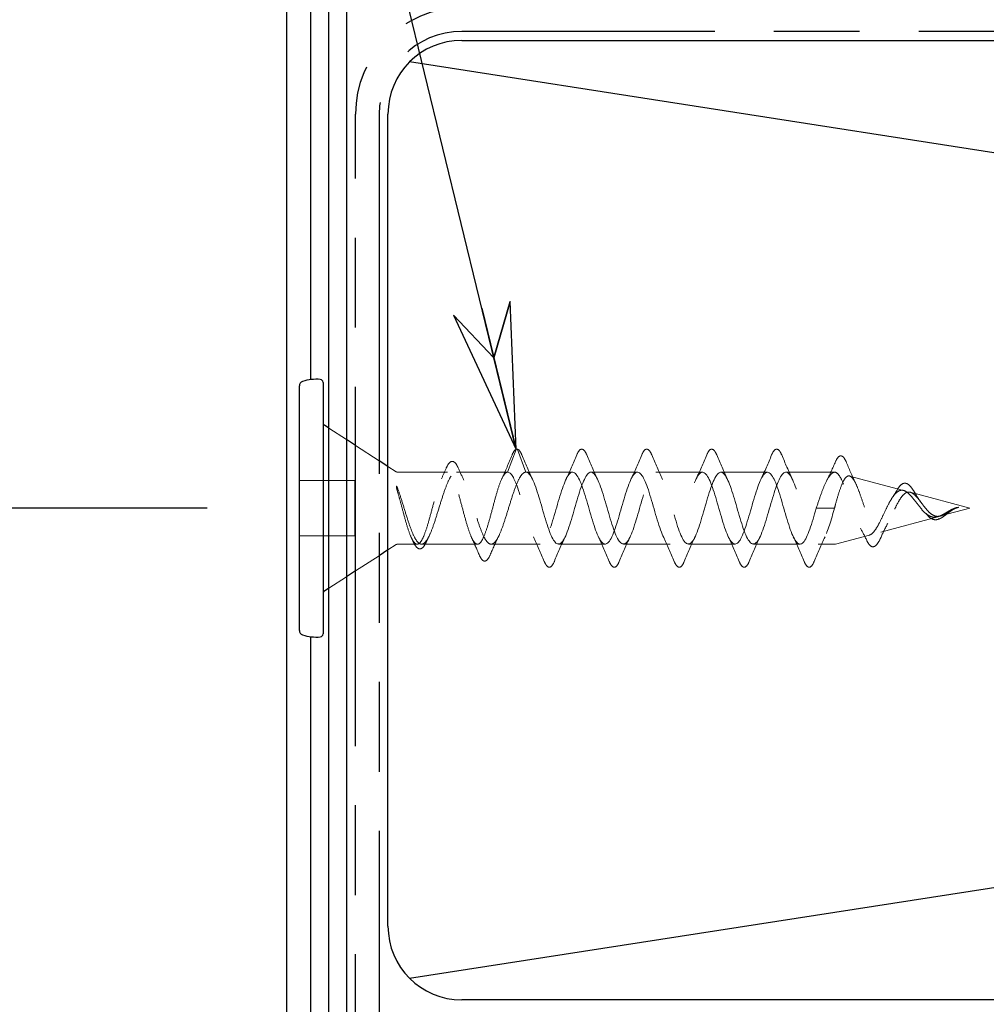
# Model space of a CAD drawing. Units: inches. Extents: x 0.7 to 20.5, y 0.6 to 26.7.
# Drawn here: x 5.2 to 6.9, y 18.2 to 19.9 of the extents above; entities that cross this region are included whole.
import ezdxf

# ---------------------------------------------------------------- set-up
doc = ezdxf.new("R2010")
doc.units = ezdxf.units.IN
doc.header["$LTSCALE"] = 2.5
doc.header["$MEASUREMENT"] = 0
doc.linetypes.add('DASHED', pattern=[0.2067, 0.1654, -0.0413])
doc.linetypes.add('DOUBLE_DASH_CHAIN', pattern=[1.2403, 0.6614, -0.0827, 0.1654, -0.0827, 0.1654, -0.0827])
for name, color, linetype, lineweight in [('Dimension (ANSI)', 7, 'Continuous', 25), ('Hidden (ANSI)', 7, 'DASHED', 18), ('Sketch Geometry (ANSI)', 7, 'Continuous', 25), ('Symbol (ANSI)', 7, 'Continuous', 25), ('Visible (ANSI)', 7, 'Continuous', 25)]:
    doc.layers.add(name, color=color, linetype=linetype, lineweight=lineweight)
doc.styles.add('Note Text (ANSI)', font='tahoma.ttf')
doc.dimstyles.new('Architectural (ANSI)', dxfattribs={"dimscale": 2.5, "dimtxt": 0.09, "dimasz": 0.098425, "dimexe": 0.125, "dimexo": 0.0625, "dimgap": 0.031496, "dimtad": 0, "dimtih": 1, "dimtoh": 1, "dimdec": 4, "dimrnd": 1e-08, "dimzin": 3, "dimdsep": 46, "dimlunit": 4, "dimtxsty": 'Note Text (ANSI)', "dimcen": 0.09, "dimdle": 0.393701, "dimclrd": 256, "dimclre": 256, "dimclrt": 256, "dimadec": 0, "dimazin": 3, "dimtfac": 1.333333, "dimtofl": 0, "dimtmove": 0, "dimatfit": 3, "dimldrblk": 'Flared-1', "dimfxl": 0, "dimfrac": 2, "dimtolj": 1, "dimtzin": 12, "dimlwd": -1, "dimlwe": -1, "dimarcsym": 0})
doc.dimstyles.new('Default (ANSI)', dxfattribs={"dimscale": 2.5, "dimtxt": 0.09, "dimasz": 0.098425, "dimexe": 0.125, "dimexo": 0.15, "dimgap": 0.031496, "dimtad": 0, "dimtih": 1, "dimtoh": 1, "dimdec": 3, "dimrnd": 1e-08, "dimzin": 4, "dimdsep": 46, "dimtxsty": 'Note Text (ANSI)', "dimcen": 0.09, "dimdle": 0.393701, "dimclrd": 256, "dimclre": 256, "dimclrt": 256, "dimadec": 0, "dimazin": 1, "dimtfac": 1.333333, "dimtofl": 0, "dimtmove": 0, "dimatfit": 3, "dimldrblk": 'Flared-1', "dimfxl": 0, "dimtolj": 1, "dimtzin": 4, "dimlwd": -1, "dimlwe": -1, "dimarcsym": 0})
doc.dimstyles.new('Default (ANSI)$7', dxfattribs={"dimscale": 2.5, "dimtxt": 0.09, "dimasz": 0.098425, "dimexe": 0.125, "dimexo": 0.15, "dimgap": 0.031496, "dimtad": 0, "dimtih": 1, "dimtoh": 1, "dimdec": 3, "dimrnd": 1e-08, "dimzin": 4, "dimdsep": 46, "dimtxsty": 'Note Text (ANSI)', "dimcen": 0.09, "dimdle": 0.393701, "dimclrd": 256, "dimclre": 256, "dimclrt": 256, "dimadec": 0, "dimazin": 1, "dimtfac": 1.333333, "dimtofl": 0, "dimtmove": 0, "dimatfit": 3, "dimldrblk": 'Flared-1', "dimfxl": 0, "dimtolj": 1, "dimtzin": 4, "dimlwd": -1, "dimlwe": -1, "dimarcsym": 0})

# ---------------------------------------------------------------- blocks, each defined once
blk = doc.blocks.new('Flared-1')
at = {"color": 0}
for p, q in [((0, 0), (-1, 0.2)), ((-1, 0.2), (-0.65, 0)), ((-1, 0), (0, 0)), ((-0.65, 0), (-1, -0.2)), ((-1, -0.2), (0, 0))]:
    blk.add_line(p, q, dxfattribs=at)
at = {"color": 0, "flags": 128}
for points in [[(-0.65, 0), (0, 0), (-1, 0.2), (-0.65, 0)], [(-0.65, 0), (-1, 0.2), (-0.65, 0), (-0.65, 0)], [(-0.65, 0), (-1, -0.2), (0, 0), (-0.65, 0)]]:
    blk.add_lwpolyline(points, dxfattribs=at)
at = {"color": 0}
for points in [[(-0.65, 0), (0, 0), (-1, 0.2), (-0.65, 0)], [(-0.65, 0), (-1, 0.2), (-0.65, 0)], [(-0.65, 0), (-1, -0.2), (0, 0), (-0.65, 0)]]:
    blk.add_solid(points, dxfattribs=at)
blk = doc.blocks.new('*D11')
at = {"layer": 'Defpoints', "color": 0, "transparency": 16777216}
for p in [(5.7596, 21.1246), (1.8125, 16.6645), (5.4209, 16.6645)]:
    blk.add_point(p, dxfattribs=at)
at = {"layer": 'Dimension (ANSI)', "transparency": 16777216}
for p, q in [((5.3846, 21.1246), (1.5, 21.1246)), ((1.8125, 20.8785), (1.8125, 19.0858)), ((1.8125, 16.9106), (1.8125, 18.7033)), ((5.0459, 16.6645), (1.5, 16.6645))]:
    blk.add_line(p, q, dxfattribs=at)
for points in [[(1.7715, 20.8785), (1.8535, 20.8785), (1.8125, 21.1246)], [(1.7715, 16.9106), (1.8535, 16.9106), (1.8125, 16.6645)]]:
    blk.add_solid(points, dxfattribs=at)
at = {"layer": 'Dimension (ANSI)', "color": 1, "transparency": 16777216, "insert": (1.671, 19.0071), "char_height": 0.225, "attachment_point": 1, "style": 'Note Text (ANSI)'}
blk.add_mtext('\\A1; H', dxfattribs=at)
blk = doc.blocks.new('*D13')
at = {"layer": 'Defpoints', "color": 0, "transparency": 16777216}
for p in [(5.7084, 19.0393), (4.3776, 17.4259), (5.683, 17.4259)]:
    blk.add_point(p, dxfattribs=at)
at = {"layer": 'Dimension (ANSI)', "transparency": 16777216}
for p, q in [((5.5522, 19.0393), (4.0651, 19.0393)), ((4.3776, 18.7933), (4.3776, 18.4534)), ((4.3776, 17.672), (4.3776, 18.0118)), ((5.5267, 17.4259), (4.0651, 17.4259))]:
    blk.add_line(p, q, dxfattribs=at)
for points in [[(4.3366, 18.7933), (4.4186, 18.7933), (4.3776, 19.0393)], [(4.3366, 17.672), (4.4186, 17.672), (4.3776, 17.4259)]]:
    blk.add_solid(points, dxfattribs=at)
at = {"layer": 'Dimension (ANSI)', "transparency": 16777216, "insert": (3.9148, 18.3747), "char_height": 0.225, "attachment_point": 1, "style": 'Note Text (ANSI)'}
blk.add_mtext('\\A1; 1 3/4"', dxfattribs=at)
blk = doc.blocks.new('*D15')
at = {"layer": 'Defpoints', "color": 0, "transparency": 16777216}
for p in [(2.8433, 19.8866), (5.9834, 19.8866), (5.683, 17.4259)]:
    blk.add_point(p, dxfattribs=at)
at = {"layer": 'Dimension (ANSI)', "transparency": 16777216}
for p, q in [((5.8272, 19.8866), (2.5308, 19.8866)), ((2.8433, 19.6405), (2.8433, 18.8516)), ((2.8433, 17.672), (2.8433, 18.4609)), ((5.5267, 17.4259), (2.5308, 17.4259))]:
    blk.add_line(p, q, dxfattribs=at)
for points in [[(2.8023, 19.6405), (2.8843, 19.6405), (2.8433, 19.8866)], [(2.8023, 17.672), (2.8843, 17.672), (2.8433, 17.4259)]]:
    blk.add_solid(points, dxfattribs=at)
at = {"layer": 'Dimension (ANSI)', "color": 1, "transparency": 16777216, "insert": (2.7046, 18.7728), "char_height": 0.225, "attachment_point": 1, "style": 'Note Text (ANSI)'}
blk.add_mtext('\\A1; C', dxfattribs=at)

msp = doc.modelspace()

# ---------------------------------------------------------------- linework, layer by layer
at = {"layer": 'Hidden (ANSI)', "ltscale": 0.027136}
for p, q in [((5.78841, 19.1554), (5.75841, 19.17484)), ((5.78841, 18.92324), (5.75841, 18.9038))]:
    msp.add_line(p, q, dxfattribs=at)
at = {"layer": 'Hidden (ANSI)', "ltscale": 0.036214}
for p, q in [((5.84341, 19.11976), (5.80341, 19.14568)), ((5.84341, 18.95888), (5.80341, 18.93296))]:
    msp.add_line(p, q, dxfattribs=at)
at = {"layer": 'Hidden (ANSI)', "ltscale": 0.031158}
for p, q in [((6.0756, 19.13868), (6.06103, 19.10032)), ((6.09203, 19.10032), (6.07747, 19.13868)), ((6.58353, 19.03932), (6.5981, 19.03932)), ((6.59997, 19.03932), (6.61453, 19.03932))]:
    msp.add_line(p, q, dxfattribs=at)
at = {"layer": 'Hidden (ANSI)', "ltscale": 0.012391}
for p, q in [((5.87217, 19.10112), (5.85841, 19.11004)), ((5.87217, 18.97752), (5.85841, 18.9686))]:
    msp.add_line(p, q, dxfattribs=at)
at = {"layer": 'Hidden (ANSI)', "ltscale": 0.063928}
msp.add_line((5.87489, 19.10032), (5.95893, 19.10032), dxfattribs=at)
at = {"layer": 'Hidden (ANSI)', "ltscale": 0.066102}
msp.add_line((5.97414, 19.10032), (6.06103, 19.10032), dxfattribs=at)
at = {"layer": 'Hidden (ANSI)', "ltscale": 0.060088}
for p, q in [((6.09203, 19.10032), (6.17103, 19.10032)), ((6.20203, 19.10032), (6.28103, 19.10032)), ((6.31203, 19.10032), (6.39103, 19.10032)), ((6.42203, 19.10032), (6.50103, 19.10032)), ((6.14703, 18.97832), (6.22603, 18.97832)), ((6.25703, 18.97832), (6.33603, 18.97832)), ((6.36703, 18.97832), (6.44603, 18.97832)), ((6.47703, 18.97832), (6.55603, 18.97832))]:
    msp.add_line(p, q, dxfattribs=at)
at = {"layer": 'Hidden (ANSI)', "ltscale": 0.063183}
msp.add_line((6.53203, 19.10032), (6.61509, 19.10032), dxfattribs=at)
at = {"layer": 'Hidden (ANSI)', "ltscale": 0.071954}
msp.add_line((6.73143, 19.06933), (6.64007, 19.0938), dxfattribs=at)
at = {"layer": 'Hidden (ANSI)', "ltscale": 0.071326}
for p, q in [((5.70841, 19.0862), (5.80216, 19.0862)), ((5.80216, 18.99245), (5.70841, 18.99245))]:
    msp.add_line(p, q, dxfattribs=at)
at = {"layer": 'Hidden (ANSI)', "ltscale": 0.005884}
for p, q in [((5.80216, 19.0862), (5.80216, 19.0812)), ((5.80216, 18.99745), (5.80216, 18.99245))]:
    msp.add_line(p, q, dxfattribs=at)
at = {"layer": 'Hidden (ANSI)', "ltscale": 0.063707}
msp.add_line((5.80216, 18.99745), (5.80216, 19.0812), dxfattribs=at)
at = {"layer": 'Hidden (ANSI)', "ltscale": 0.079258}
msp.add_line((6.84341, 19.03932), (6.7428, 19.06628), dxfattribs=at)
at = {"layer": 'Hidden (ANSI)', "ltscale": 0.001741}
msp.add_line((6.5981, 19.03932), (6.59997, 19.03932), dxfattribs=at)
at = {"layer": 'Hidden (ANSI)', "ltscale": 0.038747}
msp.add_line((6.84341, 19.03932), (6.79416, 19.02612), dxfattribs=at)
at = {"layer": 'Hidden (ANSI)', "ltscale": 9.26767e-05}
msp.add_line((6.82436, 19.04074), (6.82412, 19.04076), dxfattribs=at)
at = {"layer": 'Hidden (ANSI)', "ltscale": 0.077165}
msp.add_line((6.78939, 19.02485), (6.69144, 18.9986), dxfattribs=at)
at = {"layer": 'Hidden (ANSI)', "ltscale": 0.044915}
msp.add_line((6.67346, 18.99378), (6.61639, 18.97849), dxfattribs=at)
at = {"layer": 'Hidden (ANSI)', "ltscale": 0.025031}
msp.add_line((5.87489, 18.97832), (5.90787, 18.97832), dxfattribs=at)
at = {"layer": 'Hidden (ANSI)', "ltscale": 0.072115}
msp.add_line((5.91519, 18.97832), (6.00998, 18.97832), dxfattribs=at)
at = {"layer": 'Hidden (ANSI)', "ltscale": 0.063095}
msp.add_line((6.03309, 18.97832), (6.11603, 18.97832), dxfattribs=at)
at = {"layer": 'Hidden (ANSI)', "ltscale": 0.02128}
msp.add_line((6.58703, 18.97832), (6.61509, 18.97832), dxfattribs=at)
at = {"layer": 'Hidden (ANSI)', "ltscale": 0.001741}
for centre, start, end in [((6.07653, 19.13832), 20.79404, 159.20596), ((6.79153, 19.02203), 200.79404, 339.20596)]:
    msp.add_arc(centre, 0.001, start, end, dxfattribs=at)
at = {"layer": 'Hidden (ANSI)', "ltscale": 0.00209}
for centre, start, end in [((5.87489, 19.10532), 237.05676, 270), ((5.87489, 18.97332), 90, 122.94324)]:
    msp.add_arc(centre, 0.005, start, end, dxfattribs=at)
at = {"layer": 'Hidden (ANSI)', "ltscale": 0.00017914}
msp.add_arc((6.61509, 19.09532), 0.005, 85.80155, 90, dxfattribs=at)
at = {"layer": 'Hidden (ANSI)', "ltscale": 0.000897297}
msp.add_arc((6.61509, 18.98332), 0.005, 270, 285, dxfattribs=at)
at = {"layer": 'Hidden (ANSI)', "ltscale": 9.31939e-05}
msp.add_ellipse((6.82398, 19.04049), major_axis=(0.001, 0), ratio=0.2789911, start_param=1.1822091, end_param=1.4357848, dxfattribs=at)
at = {"layer": 'Hidden (ANSI)', "ltscale": 0.033179}
msp.add_open_spline([(6.05109, 19.08926), (6.05714, 19.1023), (6.06283, 19.1157), (6.06839, 19.12912)], degree=3, dxfattribs=at)
at = {"layer": 'Hidden (ANSI)', "ltscale": 0.031565}
msp.add_open_spline([(6.06839, 19.12912), (6.07039, 19.13396), (6.07236, 19.1372), (6.07521, 19.13896), (6.07577, 19.13919), (6.07635, 19.1393)], degree=3, knots=[0, 0, 0, 0, 0.08543284, 0.08543284, 0.10520328, 0.10520328, 0.10520328, 0.10520328], dxfattribs=at)
at = {"layer": 'Hidden (ANSI)', "ltscale": 0.033531}
msp.add_open_spline([(6.07653, 19.13932), (6.07847, 19.13932), (6.08021, 19.13796), (6.08291, 19.13413), (6.08399, 19.13202), (6.08507, 19.12945)], degree=3, knots=[0, 0, 0, 0, 0.06525202, 0.06525202, 0.11187091, 0.11187091, 0.11187091, 0.11187091], dxfattribs=at)
at = {"layer": 'Hidden (ANSI)', "ltscale": 0.034661}
for points in [[(6.08507, 19.12945), (6.09093, 19.11546), (6.09694, 19.10149), (6.10336, 19.08799)], [(6.1597, 19.08799), (6.16613, 19.10149), (6.17214, 19.11546), (6.17799, 19.12945)], [(6.19507, 19.12945), (6.20093, 19.11546), (6.20694, 19.10149), (6.21336, 19.08799)], [(6.2697, 19.08799), (6.27613, 19.10149), (6.28214, 19.11546), (6.28799, 19.12945)], [(6.30507, 19.12945), (6.31093, 19.11546), (6.31694, 19.10149), (6.32336, 19.08799)], [(6.3797, 19.08799), (6.38613, 19.10149), (6.39214, 19.11546), (6.39799, 19.12945)], [(6.41507, 19.12945), (6.42093, 19.11546), (6.42694, 19.10149), (6.43336, 19.08799)], [(6.4897, 19.08799), (6.49613, 19.10149), (6.50214, 19.11546), (6.50799, 19.12945)], [(6.52507, 19.12945), (6.53093, 19.11546), (6.53694, 19.10149), (6.54336, 19.08799)], [(6.12299, 18.9492), (6.11714, 18.96319), (6.11113, 18.97715), (6.1047, 18.99066)], [(6.15836, 18.99066), (6.15194, 18.97715), (6.14593, 18.96319), (6.14007, 18.9492)], [(6.23299, 18.9492), (6.22714, 18.96319), (6.22113, 18.97715), (6.2147, 18.99066)], [(6.26836, 18.99066), (6.26194, 18.97715), (6.25593, 18.96319), (6.25007, 18.9492)], [(6.34299, 18.9492), (6.33714, 18.96319), (6.33113, 18.97715), (6.3247, 18.99066)], [(6.37836, 18.99066), (6.37194, 18.97715), (6.36593, 18.96319), (6.36007, 18.9492)], [(6.45299, 18.9492), (6.44714, 18.96319), (6.44113, 18.97715), (6.4347, 18.99066)], [(6.48836, 18.99066), (6.48194, 18.97715), (6.47593, 18.96319), (6.47007, 18.9492)], [(6.56299, 18.9492), (6.55714, 18.96319), (6.55113, 18.97715), (6.5447, 18.99066)], [(6.59836, 18.99066), (6.59194, 18.97715), (6.58593, 18.96319), (6.58007, 18.9492)]]:
    msp.add_open_spline(points, degree=3, dxfattribs=at)
at = {"layer": 'Hidden (ANSI)', "ltscale": 0.067151}
for points in [[(6.17799, 19.12945), (6.18, 19.13425), (6.18199, 19.13743), (6.18673, 19.14003), (6.18941, 19.13891), (6.19272, 19.13448), (6.1939, 19.13224), (6.19507, 19.12945)], [(6.28799, 19.12945), (6.29, 19.13425), (6.29199, 19.13743), (6.29673, 19.14003), (6.29941, 19.13891), (6.30272, 19.13448), (6.3039, 19.13224), (6.30507, 19.12945)], [(6.39799, 19.12945), (6.4, 19.13425), (6.40199, 19.13743), (6.40673, 19.14003), (6.40941, 19.13891), (6.41272, 19.13448), (6.4139, 19.13224), (6.41507, 19.12945)], [(6.50799, 19.12945), (6.51, 19.13425), (6.51199, 19.13743), (6.51673, 19.14003), (6.51941, 19.13891), (6.52272, 19.13448), (6.5239, 19.13224), (6.52507, 19.12945)], [(6.14007, 18.9492), (6.13806, 18.94439), (6.13608, 18.94121), (6.13133, 18.93861), (6.12865, 18.93974), (6.12534, 18.94416), (6.12416, 18.9464), (6.12299, 18.9492)], [(6.25007, 18.9492), (6.24806, 18.94439), (6.24608, 18.94121), (6.24133, 18.93861), (6.23865, 18.93974), (6.23534, 18.94416), (6.23416, 18.9464), (6.23299, 18.9492)], [(6.36007, 18.9492), (6.35806, 18.94439), (6.35608, 18.94121), (6.35133, 18.93861), (6.34865, 18.93974), (6.34534, 18.94416), (6.34416, 18.9464), (6.34299, 18.9492)], [(6.47007, 18.9492), (6.46806, 18.94439), (6.46608, 18.94121), (6.46133, 18.93861), (6.45865, 18.93974), (6.45534, 18.94416), (6.45416, 18.9464), (6.45299, 18.9492)], [(6.58007, 18.9492), (6.57806, 18.94439), (6.57608, 18.94121), (6.57133, 18.93861), (6.56865, 18.93974), (6.56534, 18.94416), (6.56416, 18.9464), (6.56299, 18.9492)]]:
    msp.add_open_spline(points, degree=3, knots=[0, 0, 0, 0, 0.08676762, 0.08676762, 0.17271419, 0.17271419, 0.22329084, 0.22329084, 0.22329084, 0.22329084], dxfattribs=at)
at = {"layer": 'Hidden (ANSI)', "ltscale": 0.06617}
msp.add_open_spline([(6.61634, 19.11842), (6.61835, 19.12299), (6.62038, 19.12609), (6.62516, 19.12861), (6.62783, 19.12767), (6.63169, 19.12312), (6.63333, 19.1201), (6.63498, 19.11615)], degree=3, knots=[0, 0, 0, 0, 0.08040723, 0.08040723, 0.15860849, 0.15860849, 0.21995627, 0.21995627, 0.21995627, 0.21995627], dxfattribs=at)
at = {"layer": 'Hidden (ANSI)', "ltscale": 0.065528}
msp.add_open_spline([(5.95671, 19.10651), (5.95871, 19.11112), (5.96072, 19.11453), (5.96498, 19.11858), (5.96756, 19.11914), (5.97177, 19.11687), (5.97352, 19.11471), (5.97586, 19.1105), (5.97649, 19.10922), (5.97712, 19.10781)], degree=3, knots=[0, 0, 0, 0, 0.06800487, 0.06800487, 0.13662395, 0.13662395, 0.1958544, 0.1958544, 0.21795031, 0.21795031, 0.21795031, 0.21795031], dxfattribs=at)
at = {"layer": 'Hidden (ANSI)', "ltscale": 0.028246}
msp.add_open_spline([(6.60082, 19.08517), (6.60626, 19.09593), (6.61138, 19.10714), (6.61634, 19.11842)], degree=3, dxfattribs=at)
at = {"layer": 'Hidden (ANSI)', "ltscale": 0.029608}
msp.add_open_spline([(6.63498, 19.11615), (6.63998, 19.10419), (6.6451, 19.09224), (6.65058, 19.08069)], degree=3, dxfattribs=at)
at = {"layer": 'Hidden (ANSI)', "ltscale": 0.550815}
msp.add_open_spline([(6.06103, 19.10032), (6.05884, 19.10032), (6.05667, 19.09866), (6.05229, 19.09221), (6.05012, 19.08749), (6.04574, 19.07562), (6.04358, 19.0686), (6.03919, 19.05322), (6.03703, 19.04502), (6.03265, 19.02859), (6.03048, 19.02053), (6.0261, 19.00568), (6.02393, 18.99905), (6.01955, 18.98816), (6.01738, 18.98402), (6.013, 18.97884), (6.01083, 18.97785), (6.00645, 18.9792), (6.00428, 18.98153), (5.9999, 18.9892), (5.99773, 18.99447), (5.99335, 19.00723), (5.99118, 19.0146), (5.9868, 19.0304), (5.98463, 19.03868), (5.98025, 19.055), (5.97808, 19.06287), (5.9737, 19.07709), (5.97154, 19.08329), (5.96715, 19.09312), (5.96499, 19.09666), (5.96061, 19.10054), (5.95844, 19.10084), (5.95406, 19.09814), (5.95189, 19.09517), (5.94751, 19.08633), (5.94534, 19.08055), (5.94096, 19.06698), (5.93879, 19.05932), (5.93441, 19.0432), (5.93224, 19.03489), (5.92786, 19.01879), (5.92569, 19.01117), (5.92131, 18.99768), (5.91914, 18.99196), (5.91476, 18.98324), (5.91259, 18.98033), (5.90821, 18.97778), (5.90604, 18.97816), (5.90166, 18.98219), (5.8995, 18.98579), (5.89511, 18.99575), (5.89295, 19.00199), (5.88857, 19.01629), (5.8864, 19.02418), (5.8824, 19.03907), (5.88061, 19.04588), (5.8775, 19.0573), (5.87619, 19.06195), (5.87489, 19.06635)], degree=3, knots=[0, 0, 0, 0, 0.0648366, 0.0648366, 0.1296732, 0.1296732, 0.1945097, 0.1945097, 0.2593463, 0.2593463, 0.3241829, 0.3241829, 0.3890195, 0.3890195, 0.4538561, 0.4538561, 0.5186926, 0.5186926, 0.5835292, 0.5835292, 0.6483658, 0.6483658, 0.7132024, 0.7132024, 0.7780389, 0.7780389, 0.8428755, 0.8428755, 0.9077121, 0.9077121, 0.9725487, 0.9725487, 1.0373853, 1.0373853, 1.1022218, 1.1022218, 1.1670584, 1.1670584, 1.231895, 1.231895, 1.2967316, 1.2967316, 1.3615682, 1.3615682, 1.4264047, 1.4264047, 1.4912413, 1.4912413, 1.5560779, 1.5560779, 1.6209145, 1.6209145, 1.685751, 1.685751, 1.7505876, 1.7505876, 1.803987, 1.803987, 1.842777, 1.842777, 1.842777, 1.842777], dxfattribs=at)
at = {"layer": 'Hidden (ANSI)', "ltscale": 0.56262}
msp.add_open_spline([(5.87489, 19.07262), (5.8773, 19.06603), (5.8797, 19.05867), (5.88468, 19.04278), (5.88721, 19.03438), (5.89233, 19.01814), (5.89486, 19.01047), (5.89997, 18.99697), (5.9025, 18.99128), (5.90761, 18.98273), (5.91015, 18.97996), (5.91526, 18.97776), (5.91779, 18.97835), (5.9229, 18.98286), (5.92543, 18.98673), (5.93055, 18.99721), (5.93308, 19.00371), (5.93819, 19.01845), (5.94072, 19.02653), (5.94584, 19.04311), (5.94837, 19.05144), (5.95348, 19.06715), (5.95601, 19.07436), (5.96113, 19.08663), (5.96366, 19.09155), (5.96877, 19.09837), (5.9713, 19.10019), (5.97642, 19.10044), (5.97895, 19.09886), (5.98406, 19.0925), (5.98659, 19.08779), (5.99171, 19.07586), (5.99424, 19.06878), (5.99935, 19.05324), (6.00188, 19.04495), (6.00699, 19.02834), (6.00953, 19.02019), (6.01464, 19.00523), (6.01717, 18.99857), (6.02228, 18.98771), (6.02481, 18.98362), (6.02993, 18.97864), (6.03246, 18.97779), (6.03757, 18.9795), (6.0401, 18.98203), (6.04522, 18.99015), (6.04775, 18.99565), (6.05286, 19.00886), (6.05539, 19.01642), (6.06051, 19.03255), (6.06304, 19.04094), (6.06815, 19.05735), (6.07068, 19.06519), (6.0758, 19.0792), (6.07833, 19.08521), (6.08275, 19.09325), (6.0846, 19.09588), (6.08832, 19.09942), (6.09017, 19.10032), (6.09203, 19.10032)], degree=3, knots=[0.0035152, 0.0035152, 0.0035152, 0.0035152, 0.0662727, 0.0662727, 0.1325454, 0.1325454, 0.1988181, 0.1988181, 0.2650908, 0.2650908, 0.3313636, 0.3313636, 0.3976363, 0.3976363, 0.463909, 0.463909, 0.5301817, 0.5301817, 0.5964544, 0.5964544, 0.6627271, 0.6627271, 0.7289998, 0.7289998, 0.7952725, 0.7952725, 0.8615453, 0.8615453, 0.927818, 0.927818, 0.9940907, 0.9940907, 1.0603634, 1.0603634, 1.1266361, 1.1266361, 1.1929088, 1.1929088, 1.2591815, 1.2591815, 1.3254542, 1.3254542, 1.3917269, 1.3917269, 1.4579997, 1.4579997, 1.5242724, 1.5242724, 1.5905451, 1.5905451, 1.6568178, 1.6568178, 1.7230905, 1.7230905, 1.7893632, 1.7893632, 1.8376128, 1.8376128, 1.8858623, 1.8858623, 1.8858623, 1.8858623], dxfattribs=at)
at = {"layer": 'Hidden (ANSI)', "ltscale": 0.014413}
msp.add_open_spline([(5.94898, 19.08926), (5.95162, 19.09495), (5.95419, 19.10071), (5.95671, 19.10651)], degree=3, dxfattribs=at)
at = {"layer": 'Hidden (ANSI)', "ltscale": 0.017847}
msp.add_open_spline([(5.97712, 19.10781), (5.98029, 19.10069), (5.98354, 19.09363), (5.98691, 19.08672)], degree=3, dxfattribs=at)
at = {"layer": 'Hidden (ANSI)', "ltscale": 1.218191}
for points, knots in [([(6.58353, 19.03932), (6.57621, 19.0138), (6.56888, 18.98926), (6.56156, 18.98134), (6.55424, 18.97341), (6.54691, 18.98271), (6.53959, 19.00331), (6.53226, 19.02391), (6.52494, 19.05422), (6.51762, 19.07494), (6.51029, 19.09566), (6.50297, 19.10518), (6.49564, 19.09745), (6.48832, 19.08972), (6.481, 19.06532), (6.47367, 19.03981), (6.46635, 19.01429), (6.45902, 18.98961), (6.4517, 18.98149), (6.44438, 18.97337), (6.43705, 18.98244), (6.42973, 19.00292), (6.4224, 19.0234), (6.41508, 19.05371), (6.40776, 19.07454), (6.40043, 19.09538), (6.39311, 19.10514), (6.38578, 19.0976), (6.37846, 19.09006), (6.37113, 19.06581), (6.36381, 19.04029), (6.35649, 19.01477), (6.34916, 18.98995), (6.34184, 18.98164), (6.33451, 18.97334), (6.32719, 18.98218), (6.31987, 19.00253), (6.31254, 19.02289), (6.30522, 19.0532), (6.29789, 19.07415), (6.29057, 19.0951), (6.28325, 19.10508), (6.27592, 19.09774), (6.2686, 19.0904), (6.26127, 19.06629), (6.25395, 19.04077), (6.24663, 19.01526), (6.2393, 18.9903), (6.23198, 18.9818), (6.22465, 18.9733), (6.21733, 18.98191), (6.21001, 19.00215), (6.20268, 19.02238), (6.19536, 19.05268), (6.18803, 19.07375), (6.18071, 19.09482), (6.17339, 19.10503), (6.16606, 19.09788), (6.15874, 19.09073), (6.15141, 19.06677), (6.14409, 19.04126), (6.13677, 19.01575), (6.12944, 18.99066), (6.12212, 18.98197), (6.11479, 18.97328), (6.10747, 18.98165), (6.10014, 19.00176), (6.09282, 19.02187), (6.0855, 19.05217), (6.07817, 19.07335), (6.07246, 19.08987), (6.06675, 19.10032), (6.06103, 19.10032)], [-29.8451302, -29.8451302, -29.8451302, -29.8451302, -28.5900826, -28.5900826, -28.5900826, -27.3350349, -27.3350349, -27.3350349, -26.0799872, -26.0799872, -26.0799872, -24.8249396, -24.8249396, -24.8249396, -23.5698919, -23.5698919, -23.5698919, -22.3148443, -22.3148443, -22.3148443, -21.0597966, -21.0597966, -21.0597966, -19.804749, -19.804749, -19.804749, -18.5497013, -18.5497013, -18.5497013, -17.2946537, -17.2946537, -17.2946537, -16.039606, -16.039606, -16.039606, -14.7845584, -14.7845584, -14.7845584, -13.5295107, -13.5295107, -13.5295107, -12.274463, -12.274463, -12.274463, -11.0194154, -11.0194154, -11.0194154, -9.7643677, -9.7643677, -9.7643677, -8.5093201, -8.5093201, -8.5093201, -7.2542724, -7.2542724, -7.2542724, -5.9992248, -5.9992248, -5.9992248, -4.7441771, -4.7441771, -4.7441771, -3.4891295, -3.4891295, -3.4891295, -2.2340818, -2.2340818, -2.2340818, -0.9790342, -0.9790342, -0.9790342, 0, 0, 0, 0]), ([(6.09203, 19.10032), (6.09936, 19.10032), (6.10668, 19.08252), (6.114, 19.05826), (6.12133, 19.034), (6.12865, 19.00515), (6.13598, 18.99008), (6.1433, 18.97502), (6.15063, 18.9749), (6.15795, 18.9898), (6.16527, 19.0047), (6.1726, 19.03348), (6.17992, 19.0578), (6.18725, 19.08212), (6.19457, 19.10012), (6.20189, 19.10032), (6.20922, 19.10052), (6.21654, 19.08292), (6.22387, 19.05872), (6.23119, 19.03453), (6.23851, 19.0056), (6.24584, 18.99037), (6.25316, 18.97514), (6.26049, 18.97478), (6.26781, 18.98952), (6.27513, 19.00425), (6.28246, 19.03296), (6.28978, 19.05734), (6.29711, 19.08172), (6.30443, 19.09991), (6.31175, 19.10031), (6.31908, 19.10072), (6.3264, 19.08331), (6.33373, 19.05918), (6.34105, 19.03505), (6.34837, 19.00605), (6.3557, 18.99066), (6.36302, 18.97527), (6.37035, 18.97467), (6.37767, 18.98924), (6.38499, 19.00381), (6.39232, 19.03244), (6.39964, 19.05687), (6.40697, 19.08131), (6.41429, 19.09969), (6.42162, 19.1003), (6.42894, 19.10091), (6.43626, 19.0837), (6.44359, 19.05964), (6.45091, 19.03558), (6.45824, 19.00651), (6.46556, 18.99096), (6.47288, 18.9754), (6.48021, 18.97456), (6.48753, 18.98896), (6.49486, 19.00337), (6.50218, 19.03191), (6.5095, 19.05641), (6.51683, 19.08091), (6.52415, 19.09948), (6.53148, 19.10029), (6.5388, 19.1011), (6.54612, 19.08409), (6.55345, 19.0601), (6.56077, 19.0361), (6.5681, 19.00697), (6.57542, 18.99125), (6.58274, 18.97554), (6.59007, 18.97446), (6.59739, 18.98869), (6.60311, 18.9998), (6.60882, 19.01941), (6.61453, 19.03932)], [0, 0, 0, 0, 1.2550477, 1.2550477, 1.2550477, 2.5100953, 2.5100953, 2.5100953, 3.765143, 3.765143, 3.765143, 5.0201906, 5.0201906, 5.0201906, 6.2752383, 6.2752383, 6.2752383, 7.5302859, 7.5302859, 7.5302859, 8.7853336, 8.7853336, 8.7853336, 10.0403812, 10.0403812, 10.0403812, 11.2954289, 11.2954289, 11.2954289, 12.5504765, 12.5504765, 12.5504765, 13.8055242, 13.8055242, 13.8055242, 15.0605719, 15.0605719, 15.0605719, 16.3156195, 16.3156195, 16.3156195, 17.5706672, 17.5706672, 17.5706672, 18.8257148, 18.8257148, 18.8257148, 20.0807625, 20.0807625, 20.0807625, 21.3358101, 21.3358101, 21.3358101, 22.5908578, 22.5908578, 22.5908578, 23.8459054, 23.8459054, 23.8459054, 25.1009531, 25.1009531, 25.1009531, 26.3560007, 26.3560007, 26.3560007, 27.6110484, 27.6110484, 27.6110484, 28.866096, 28.866096, 28.866096, 29.8451302, 29.8451302, 29.8451302, 29.8451302])]:
    msp.add_open_spline(points, degree=3, knots=knots, dxfattribs=at)
at = {"layer": 'Hidden (ANSI)', "ltscale": 0.075955}
msp.add_open_spline([(6.61509, 19.10031), (6.61253, 19.10017), (6.60998, 19.09857), (6.60462, 19.09236), (6.60185, 19.08757), (6.59647, 19.07589), (6.59389, 19.06929), (6.5887, 19.05483), (6.58613, 19.04711), (6.58353, 19.03932)], degree=3, knots=[0.00529246, 0.00529246, 0.00529246, 0.00529246, 0.06727213, 0.06727213, 0.13454427, 0.13454427, 0.19711826, 0.19711826, 0.25969225, 0.25969225, 0.25969225, 0.25969225], dxfattribs=at)
at = {"layer": 'Hidden (ANSI)', "ltscale": 0.00316}
msp.add_open_spline([(6.61509, 19.10031), (6.61541, 19.10033), (6.61572, 19.10029), (6.61614, 19.10018), (6.61626, 19.10013), (6.61639, 19.10008)], degree=3, knots=[-0.0726108644, -0.0726108644, -0.0726108644, -0.0726108644, -0.0676652095, -0.0676652095, -0.0655040167, -0.0655040167, -0.0655040167, -0.0655040167], dxfattribs=at)
at = {"layer": 'Hidden (ANSI)', "ltscale": 0.234542}
msp.add_open_spline([(6.73143, 19.06933), (6.72862, 19.07008), (6.72593, 19.06976), (6.7205, 19.06702), (6.71785, 19.06456), (6.71249, 19.0578), (6.70986, 19.05352), (6.70456, 19.04376), (6.70195, 19.03837), (6.6967, 19.0273), (6.69412, 19.02176), (6.68891, 19.01144), (6.68635, 19.00681), (6.68117, 18.99926), (6.67862, 18.99649), (6.67348, 18.99335), (6.67094, 18.99309), (6.66583, 18.99528), (6.66331, 18.99777), (6.65822, 19.00527), (6.6557, 19.01026), (6.65063, 19.02211), (6.64813, 19.02888), (6.64308, 19.04327), (6.64059, 19.05075), (6.63555, 19.06533), (6.63307, 19.07225), (6.62807, 19.08443), (6.62562, 19.08953), (6.62087, 19.09683), (6.61862, 19.09912), (6.61639, 19.10008)], degree=3, knots=[0, 0, 0, 0, 0.04116551, 0.04116551, 0.08379678, 0.08379678, 0.12794463, 0.12794463, 0.17364991, 0.17364991, 0.22094593, 0.22094593, 0.26986018, 0.26986018, 0.32041559, 0.32041559, 0.37263147, 0.37263147, 0.42652421, 0.42652421, 0.48210784, 0.48210784, 0.53939445, 0.53939445, 0.59839451, 0.59839451, 0.65911714, 0.65911714, 0.72097665, 0.72097665, 0.77919045, 0.77919045, 0.77919045, 0.77919045], dxfattribs=at)
at = {"layer": 'Hidden (ANSI)', "ltscale": 0.277861}
msp.add_open_spline([(6.61639, 19.04672), (6.61834, 19.05387), (6.6203, 19.06071), (6.62447, 19.07357), (6.62665, 19.07934), (6.63104, 19.08821), (6.63322, 19.09128), (6.63763, 19.09434), (6.63981, 19.09437), (6.64422, 19.09144), (6.64641, 19.0886), (6.65083, 19.0805), (6.65302, 19.0754), (6.65746, 19.06373), (6.65965, 19.05733), (6.6641, 19.04418), (6.6663, 19.03759), (6.67076, 19.0252), (6.67297, 19.01951), (6.67745, 19.00985), (6.67966, 19.00594), (6.68416, 19.00043), (6.68638, 18.99882), (6.6909, 18.99809), (6.69313, 18.9989), (6.69766, 19.00274), (6.69991, 19.00566), (6.70447, 19.01309), (6.70673, 19.01747), (6.71131, 19.02695), (6.71358, 19.03191), (6.7182, 19.04162), (6.72049, 19.04626), (6.72514, 19.05447), (6.72745, 19.05797), (6.73196, 19.0631), (6.7341, 19.06484), (6.73844, 19.0667), (6.74058, 19.06687), (6.7428, 19.06628)], degree=3, knots=[0.00625142, 0.00625142, 0.00625142, 0.00625142, 0.0638491, 0.0638491, 0.12611198, 0.12611198, 0.18679216, 0.18679216, 0.24589358, 0.24589358, 0.30342068, 0.30342068, 0.35937845, 0.35937845, 0.41377251, 0.41377251, 0.46660926, 0.46660926, 0.51789594, 0.51789594, 0.56764088, 0.56764088, 0.61585357, 0.61585357, 0.66254501, 0.66254501, 0.70772794, 0.70772794, 0.75141723, 0.75141723, 0.79363036, 0.79363036, 0.83438808, 0.83438808, 0.87371514, 0.87371514, 0.90858516, 0.90858516, 0.94195513, 0.94195513, 0.94195513, 0.94195513], dxfattribs=at)
at = {"layer": 'Hidden (ANSI)', "ltscale": 0.008224}
msp.add_open_spline([(5.87454, 19.07354), (5.87427, 19.07427), (5.87398, 19.07501), (5.87357, 19.07587), (5.87341, 19.07619), (5.8732, 19.07648), (5.87315, 19.07655), (5.87307, 19.07662), (5.87305, 19.07664), (5.873, 19.07667), (5.87299, 19.07668), (5.87295, 19.07669), (5.87294, 19.07669), (5.8729, 19.07669), (5.87289, 19.07668), (5.87285, 19.07666), (5.87284, 19.07665), (5.87278, 19.07657), (5.87276, 19.07649), (5.87267, 19.0761), (5.87268, 19.07549), (5.87296, 19.07342), (5.87326, 19.07217), (5.8735, 19.07126), (5.87353, 19.07115), (5.87356, 19.07103)], degree=3, knots=[-0.027407653, -0.027407653, -0.027407653, -0.027407653, -0.020485055, -0.020485055, -0.01709001, -0.01709001, -0.016110845, -0.016110845, -0.015691982, -0.015691982, -0.015441165, -0.015441165, -0.015219844, -0.015219844, -0.014962375, -0.014962375, -0.014550725, -0.014550725, -0.013345081, -0.013345081, -0.008058883, -0.008058883, -0.001018112, -0.001018112, 0, 0, 0, 0], dxfattribs=at)
at = {"layer": 'Hidden (ANSI)', "ltscale": 0.031493}
msp.add_open_spline([(6.72076, 19.07062), (6.72283, 19.07422), (6.72498, 19.07711), (6.72943, 19.08084), (6.73184, 19.08178), (6.73514, 19.08149), (6.73604, 19.08125), (6.73692, 19.08088)], degree=3, knots=[0, 0, 0, 0, 0.04502944, 0.04502944, 0.08858952, 0.08858952, 0.10487135, 0.10487135, 0.10487135, 0.10487135], dxfattribs=at)
at = {"layer": 'Hidden (ANSI)', "ltscale": 0.027373}
msp.add_open_spline([(6.73692, 19.08088), (6.73904, 19.07998), (6.74116, 19.07824), (6.74538, 19.07342), (6.74755, 19.07028), (6.75054, 19.06536), (6.75134, 19.06398), (6.75215, 19.06255)], degree=3, knots=[0, 0, 0, 0, 0.03886967, 0.03886967, 0.07734168, 0.07734168, 0.091234818, 0.091234818, 0.091234818, 0.091234818], dxfattribs=at)
at = {"layer": 'Hidden (ANSI)', "ltscale": 0.004023}
msp.add_open_spline([(5.87356, 19.07103), (5.87373, 19.0704), (5.8739, 19.06978), (5.87434, 19.06822), (5.87461, 19.06728), (5.87489, 19.06635)], degree=3, knots=[-0.039994152, -0.039994152, -0.039994152, -0.039994152, -0.034493212, -0.034493212, -0.026254433, -0.026254433, -0.026254433, -0.026254433], dxfattribs=at)
at = {"layer": 'Hidden (ANSI)', "ltscale": 0.000780849}
msp.add_open_spline([(5.87489, 19.07262), (5.87477, 19.07293), (5.87466, 19.07324), (5.87454, 19.07354)], degree=3, dxfattribs=at)
at = {"layer": 'Hidden (ANSI)', "ltscale": 0.011878}
msp.add_open_spline([(6.71311, 19.05839), (6.71576, 19.06221), (6.71831, 19.06634), (6.72076, 19.07062)], degree=3, dxfattribs=at)
at = {"layer": 'Hidden (ANSI)', "ltscale": 0.070426}
msp.add_open_spline([(6.78939, 19.02485), (6.78593, 19.02392), (6.78266, 19.02381), (6.77615, 19.02543), (6.77304, 19.02714), (6.76684, 19.03206), (6.76386, 19.03522), (6.75788, 19.04233), (6.75499, 19.04619), (6.74919, 19.05379), (6.74637, 19.05741), (6.74151, 19.06275), (6.7395, 19.06467), (6.73543, 19.06773), (6.73342, 19.06879), (6.73143, 19.06933)], degree=3, knots=[0, 0, 0, 0, 0.03430018, 0.03430018, 0.06898831, 0.06898831, 0.10440737, 0.10440737, 0.14079477, 0.14079477, 0.17831933, 0.17831933, 0.20624159, 0.20624159, 0.23527322, 0.23527322, 0.23527322, 0.23527322], dxfattribs=at)
at = {"layer": 'Hidden (ANSI)', "ltscale": 0.063059}
msp.add_open_spline([(6.7428, 19.06628), (6.74515, 19.06565), (6.74753, 19.06417), (6.7524, 19.05981), (6.75481, 19.05704), (6.75976, 19.05078), (6.76222, 19.04741), (6.76727, 19.04076), (6.76978, 19.03759), (6.77496, 19.03206), (6.77754, 19.02979), (6.78252, 19.0268), (6.78481, 19.02593), (6.78947, 19.02529), (6.79176, 19.02548), (6.79416, 19.02612)], degree=3, knots=[0, 0, 0, 0, 0.03493054, 0.03493054, 0.06860747, 0.06860747, 0.10109921, 0.10109921, 0.1324945, 0.1324945, 0.16291083, 0.16291083, 0.18836448, 0.18836448, 0.21249224, 0.21249224, 0.21249224, 0.21249224], dxfattribs=at)
at = {"layer": 'Hidden (ANSI)', "ltscale": 0.011896}
msp.add_open_spline([(6.75215, 19.06255), (6.7546, 19.05825), (6.75718, 19.05412), (6.7599, 19.05053)], degree=3, dxfattribs=at)
at = {"layer": 'Hidden (ANSI)', "ltscale": 0.003913}
msp.add_open_spline([(6.61639, 19.04672), (6.61631, 19.04642), (6.61623, 19.04613), (6.61578, 19.04446), (6.61543, 19.04306), (6.61509, 19.04165)], degree=3, knots=[-0.018904956, -0.018904956, -0.018904956, -0.018904956, -0.016515066, -0.016515066, -0.005533973, -0.005533973, -0.005533973, -0.005533973], dxfattribs=at)
at = {"layer": 'Hidden (ANSI)', "ltscale": 0.001728}
msp.add_open_spline([(6.61453, 19.03932), (6.61472, 19.0401), (6.61491, 19.04088), (6.61509, 19.04165)], degree=3, dxfattribs=at)
at = {"layer": 'Hidden (ANSI)', "ltscale": 0.005261}
msp.add_open_spline([(6.771, 19.02799), (6.76974, 19.02944), (6.76845, 19.0308), (6.76714, 19.03203)], degree=3, dxfattribs=at)
at = {"layer": 'Hidden (ANSI)', "ltscale": 0.02543}
msp.add_open_spline([(6.79192, 19.02111), (6.78963, 19.02014), (6.78737, 19.01964), (6.78301, 19.01976), (6.78086, 19.02036), (6.77671, 19.02254), (6.77468, 19.02414), (6.77216, 19.0267), (6.77158, 19.02733), (6.771, 19.02799)], degree=3, knots=[0, 0, 0, 0, 0.02571445, 0.02571445, 0.05108042, 0.05108042, 0.076901341, 0.076901341, 0.084808911, 0.084808911, 0.084808911, 0.084808911], dxfattribs=at)
at = {"layer": 'Hidden (ANSI)', "ltscale": 0.024414}
msp.add_open_spline([(6.81627, 19.03856), (6.81343, 19.03736), (6.81072, 19.0359), (6.80516, 19.03267), (6.80244, 19.03097), (6.79614, 19.02739), (6.79276, 19.02575), (6.78939, 19.02485)], degree=3, knots=[0, 0, 0, 0, 0.023947157, 0.023947157, 0.049013444, 0.049013444, 0.082370904, 0.082370904, 0.082370904, 0.082370904], dxfattribs=at)
at = {"layer": 'Hidden (ANSI)', "ltscale": 0.024476}
msp.add_open_spline([(6.81645, 19.03773), (6.81442, 19.03666), (6.8124, 19.03534), (6.80836, 19.03241), (6.8063, 19.03077), (6.80214, 19.02748), (6.79999, 19.02582), (6.79588, 19.02305), (6.79387, 19.0219), (6.79192, 19.02111)], degree=3, knots=[0, 0, 0, 0, 0.018314669, 0.018314669, 0.038047452, 0.038047452, 0.059889793, 0.059889793, 0.08165072, 0.08165072, 0.08165072, 0.08165072], dxfattribs=at)
at = {"layer": 'Hidden (ANSI)', "ltscale": 0.024976}
msp.add_open_spline([(6.79416, 19.02612), (6.79664, 19.02679), (6.79914, 19.02791), (6.80425, 19.03067), (6.80675, 19.03223), (6.81142, 19.03504), (6.81347, 19.03625), (6.81765, 19.03836), (6.8197, 19.03925), (6.82182, 19.03993)], degree=3, knots=[0, 0, 0, 0, 0.024743247, 0.024743247, 0.048196891, 0.048196891, 0.066508237, 0.066508237, 0.084184804, 0.084184804, 0.084184804, 0.084184804], dxfattribs=at)
at = {"layer": 'Hidden (ANSI)', "ltscale": 0.006369}
msp.add_open_spline([(6.82412, 19.04076), (6.82391, 19.04075), (6.8236, 19.04071), (6.82159, 19.04038), (6.81911, 19.03976), (6.81627, 19.03856)], degree=3, knots=[0, 0, 0, 0, 0.0016292584, 0.0016292584, 0.0083876657, 0.0083876657, 0.0083876657, 0.0083876657], dxfattribs=at)
at = {"layer": 'Hidden (ANSI)', "ltscale": 0.00077809}
msp.add_open_spline([(6.81713, 19.03807), (6.8169, 19.03796), (6.81667, 19.03785), (6.81645, 19.03773)], degree=3, dxfattribs=at)
at = {"layer": 'Hidden (ANSI)', "ltscale": 0.002038}
msp.add_open_spline([(6.82182, 19.03993), (6.82254, 19.04016), (6.82315, 19.04034), (6.8238, 19.04053), (6.82402, 19.0406), (6.82422, 19.04067), (6.82428, 19.04069), (6.82433, 19.04071), (6.82434, 19.04072), (6.82435, 19.04073), (6.82436, 19.04073), (6.82436, 19.04074), (6.82436, 19.04074), (6.82436, 19.04074), (6.82436, 19.04074), (6.82436, 19.04074)], degree=3, knots=[0, 0, 0, 0, 0.0059892446, 0.0059892446, 0.0077928494, 0.0077928494, 0.0083883106, 0.0083883106, 0.0085983701, 0.0085983701, 0.0086709192, 0.0086709192, 0.0086983345, 0.0086983345, 0.0087206986, 0.0087206986, 0.0087206986, 0.0087206986], dxfattribs=at)
at = {"layer": 'Hidden (ANSI)', "ltscale": 0.021366}
msp.add_open_spline([(6.70459, 19.01354), (6.70029, 19.00568), (6.69631, 18.99727), (6.69248, 18.98879)], degree=3, dxfattribs=at)
at = {"layer": 'Hidden (ANSI)', "ltscale": 0.018504}
msp.add_open_spline([(6.66907, 18.98456), (6.66562, 18.99176), (6.66203, 18.99886), (6.65827, 19.0056)], degree=3, dxfattribs=at)
at = {"layer": 'Hidden (ANSI)', "ltscale": 0.004766}
msp.add_open_spline([(5.90056, 18.98364), (5.89969, 18.98556), (5.89882, 18.98748), (5.89793, 18.98938)], degree=3, dxfattribs=at)
at = {"layer": 'Hidden (ANSI)', "ltscale": 0.06431}
msp.add_open_spline([(5.9232, 18.98191), (5.92118, 18.97754), (5.91911, 18.97428), (5.91472, 18.97045), (5.91214, 18.96991), (5.90783, 18.97197), (5.90599, 18.97394), (5.90297, 18.97866), (5.90177, 18.98097), (5.90056, 18.98364)], degree=3, knots=[0, 0, 0, 0, 0.06293655, 0.06293655, 0.12533378, 0.12533378, 0.17830784, 0.17830784, 0.21387988, 0.21387988, 0.21387988, 0.21387988], dxfattribs=at)
at = {"layer": 'Hidden (ANSI)', "ltscale": 0.008486}
msp.add_open_spline([(5.92797, 18.99192), (5.92635, 18.98861), (5.92477, 18.98527), (5.9232, 18.98191)], degree=3, dxfattribs=at)
at = {"layer": 'Hidden (ANSI)', "ltscale": 0.023872}
msp.add_open_spline([(6.01263, 18.96076), (6.00856, 18.97039), (6.0044, 18.97999), (6.00004, 18.98938)], degree=3, dxfattribs=at)
at = {"layer": 'Hidden (ANSI)', "ltscale": 0.027105}
msp.add_open_spline([(6.04586, 18.99192), (6.04075, 18.98145), (6.03591, 18.97064), (6.03121, 18.95976)], degree=3, dxfattribs=at)
at = {"layer": 'Hidden (ANSI)', "ltscale": 0.063743}
msp.add_open_spline([(6.69248, 18.98879), (6.69049, 18.98439), (6.68851, 18.98083), (6.68455, 18.9758), (6.68248, 18.97425), (6.67809, 18.97369), (6.67592, 18.97477), (6.67229, 18.97862), (6.67066, 18.98125), (6.66907, 18.98456)], degree=3, knots=[0, 0, 0, 0, 0.0540262, 0.0540262, 0.10874603, 0.10874603, 0.16322896, 0.16322896, 0.21201376, 0.21201376, 0.21201376, 0.21201376], dxfattribs=at)
at = {"layer": 'Hidden (ANSI)', "ltscale": 0.066427}
msp.add_open_spline([(6.03121, 18.95976), (6.02919, 18.95511), (6.02717, 18.95192), (6.02251, 18.94902), (6.01979, 18.94971), (6.0159, 18.95397), (6.01427, 18.9569), (6.01263, 18.96076)], degree=3, knots=[0, 0, 0, 0, 0.07958643, 0.07958643, 0.15825243, 0.15825243, 0.22082526, 0.22082526, 0.22082526, 0.22082526], dxfattribs=at)
at = {"layer": 'Sketch Geometry (ANSI)', "color": 36, "true_color": 0x804000}
for p, q in [((5.89502, 18.2432), (15.8618, 19.79498)), ((15.8618, 18.2432), (5.89502, 19.79498))]:
    msp.add_line(p, q, dxfattribs=at)
at = {"layer": 'Visible (ANSI)', "color": 1, "true_color": 0xff0000}
for p, q in [((5.68716, 17.44154), (5.68716, 21.09334)), ((5.72716, 21.09334), (5.72716, 19.25694)), ((5.72716, 18.8217), (5.72716, 17.44154))]:
    msp.add_line(p, q, dxfattribs=at)
at = {"layer": 'Visible (ANSI)', "color": 96, "true_color": 0x008000}
for p, q in [((5.75841, 17.42245), (5.75841, 21.02961)), ((5.78841, 21.02961), (5.78841, 17.42245))]:
    msp.add_line(p, q, dxfattribs=at)
at = {"layer": 'Visible (ANSI)', "color": 30, "linetype": 'DOUBLE_DASH_CHAIN', "ltscale": 0.350811, "true_color": 0xff8000}
msp.add_line((15.77341, 19.84659), (5.98341, 19.84659), dxfattribs=at)
at = {"layer": 'Visible (ANSI)', "color": 36, "true_color": 0x804000}
for p, q in [((5.98341, 19.83159), (15.77341, 19.83159)), ((5.85841, 18.33159), (5.85841, 19.70659)), ((15.77341, 18.20659), (5.98341, 18.20659))]:
    msp.add_line(p, q, dxfattribs=at)
at = {"layer": 'Visible (ANSI)', "color": 30, "linetype": 'DOUBLE_DASH_CHAIN', "ltscale": 0.368322, "true_color": 0xff8000}
for p, q in [((5.80341, 17.42245), (5.80341, 19.70659)), ((5.84341, 19.70659), (5.84341, 17.42245))]:
    msp.add_line(p, q, dxfattribs=at)
at = {"layer": 'Visible (ANSI)'}
for p, q in [((5.70841, 18.83237), (5.70841, 19.24627)), ((5.74841, 19.25238), (5.74841, 18.82626)), ((5.75841, 19.17484), (5.75069, 19.17984)), ((5.80341, 19.14568), (5.78841, 19.1554)), ((5.85841, 19.11004), (5.84341, 19.11976)), ((5.85841, 18.9686), (5.84341, 18.95888)), ((5.80341, 18.93296), (5.78841, 18.92324)), ((5.75841, 18.9038), (5.75069, 18.8988))]:
    msp.add_line(p, q, dxfattribs=at)
at = {"layer": 'Visible (ANSI)', "color": 30, "linetype": 'DOUBLE_DASH_CHAIN', "ltscale": 0.0358, "true_color": 0xff8000}
msp.add_arc((5.98341, 19.70659), 0.18, 90, 180, dxfattribs=at)
at = {"layer": 'Visible (ANSI)', "color": 30, "linetype": 'DOUBLE_DASH_CHAIN', "ltscale": 0.027822, "true_color": 0xff8000}
msp.add_arc((5.98341, 19.70659), 0.14, 90, 180, dxfattribs=at)
at = {"layer": 'Visible (ANSI)', "color": 36, "true_color": 0x804000}
for centre, start, end in [((5.98341, 19.70659), 90, 180), ((5.98341, 18.33159), 180, 270)]:
    msp.add_arc(centre, 0.125, start, end, dxfattribs=at)
at = {"layer": 'Visible (ANSI)'}
for centre, radius, start, end in [((5.71641, 19.24627), 0.008, 108.23056, 180), ((5.73737, 19.18264), 0.075, 85.05035, 108.23056), ((5.74341, 19.25238), 0.005, 0, 85.05035), ((5.75341, 19.18404), 0.005, 180, 237.05676), ((5.75341, 18.8946), 0.005, 122.94324, 180), ((5.71641, 18.83237), 0.008, 180, 251.76944), ((5.74341, 18.82626), 0.005, 274.94965, 0), ((5.73737, 18.896), 0.075, 251.76944, 274.94965)]:
    msp.add_arc(centre, radius, start, end, dxfattribs=at)

# ---------------------------------------------------------------- dimensions: what is measured, and where the dimension line sits
at = {"layer": 'Dimension (ANSI)'}
for base, p1, p2, angle, text, dimstyle, override, picture, middle in [((1.81248, 16.66454), (5.75965, 21.12457), (5.42093, 16.66454), 90, ' H', 'Default (ANSI)', {"dimdec": 3, "dimclrt": 1, "dimtp": 0, "dimtm": 0, "dimtdec": 2, "dimatfit": 1}, '*D11', (1.81248, 18.89455)), ((2.84333, 19.88659), (5.68297, 17.42591), (5.98341, 19.88659), 270, ' C', 'Architectural (ANSI)', {"dimdec": 4, "dimlfac": 1, "dimclrt": 1, "dimtp": 0, "dimtm": 0, "dimtdec": 2, "dimatfit": 1}, '*D15', (2.84333, 18.65625)), ((4.3776, 17.42591), (5.70841, 19.03932), (5.68297, 17.42591), 90, ' 1 3/4"', 'Architectural (ANSI)', {"dimdec": 2, "dimlfac": 1, "dimtp": 0, "dimtm": 0, "dimtdec": 2, "dimatfit": 1}, '*D13', (4.3776, 18.23262))]:
    dim = msp.add_linear_dim(base=base, p1=p1, p2=p2, angle=angle, text=text, dimstyle=dimstyle, override=override, dxfattribs=at)
    dim.commit()
    dim.dimension.update_dxf_attribs({"geometry": picture, "text_midpoint": middle, "dimtype": 160})

# ---------------------------------------------------------------- leaders
at = {"layer": 'Symbol (ANSI)', "annotation_type": 0, "has_hookline": 1, "hookline_direction": 1, "text_width": 3.67253}
msp.add_leader([(6.0756, 19.13868), (5.32555, 22.22172), (5.07949, 22.22172)], dimstyle='Default (ANSI)$7', override={"dimtad": 0}, dxfattribs=at)

doc.saveas('drawing.dxf')
